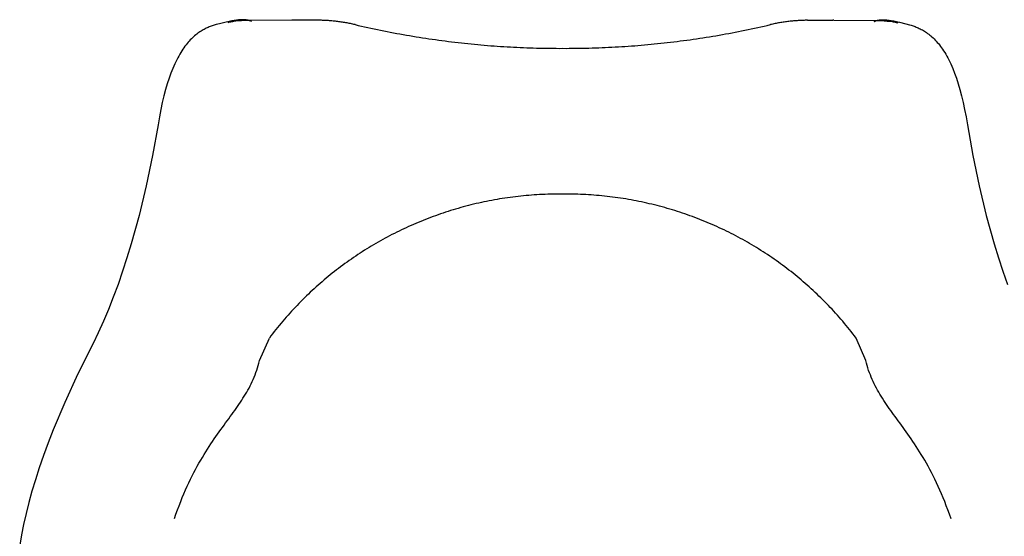
# Model space of a CAD drawing. Extents: x 20 to 2827, y 20 to 1701.
# Drawn here: x 23 to 625, y 479 to 795 of the extents above; entities that cross this region are included whole.
import ezdxf

# ---------------------------------------------------------------- set-up
doc = ezdxf.new("R2010")
doc.units = 0
doc.layers.get('0').update_dxf_attribs({"color": 3, "linetype": 'CONTINUOUS'})
doc.layers.add('CSLAYER4', color=3, linetype='CONTINUOUS')

# ---------------------------------------------------------------- blocks, each defined once
blk = doc.blocks.new('BLKF016')
at = {"layer": 'CSLAYER4', "color": 3, "linetype": 'CONTINUOUS'}
for p, q in [((152.683617, 794.543411), (151.049572, 794.217641)), ((154.193741, 794.807509), (152.683617, 794.543411)), ((155.587237, 795.011925), (154.193741, 794.807509)), ((156.820525, 794.490244), (155.209884, 794.334181)), ((156.871377, 795.158647), (155.587237, 795.011925)), ((158.608835, 794.620359), (156.820525, 794.490244)), ((157.474716, 795.210996), (156.871377, 795.158647)), ((158.053442, 795.249672), (157.474716, 795.210996)), ((158.608465, 795.274921), (158.053442, 795.249672)), ((159.140704, 795.287), (158.608465, 795.274921)), ((162.780194, 794.812195), (158.608835, 794.620359)), ((159.651058, 795.286153), (159.140704, 795.287)), ((160.140445, 795.272628), (159.651058, 795.286153)), ((160.609765, 795.24667), (160.140445, 795.272628)), ((161.059937, 795.208545), (160.609765, 795.24667)), ((161.491859, 795.158479), (161.059937, 795.208545)), ((161.906461, 795.096739), (161.491859, 795.158479)), ((162.107544, 795.061567), (161.906461, 795.096739)), ((162.304631, 795.02357), (162.107544, 795.061567)), ((162.497853, 794.982778), (162.304631, 795.02357)), ((162.687299, 794.939229), (162.497853, 794.982778)), ((162.873099, 794.892934), (162.687299, 794.939229)), ((189.346462, 795.011138), (162.780194, 794.812195)), ((163.055363, 794.843951), (162.873099, 794.892934)), ((163.234202, 794.792281), (163.055363, 794.843951)), ((163.409723, 794.737983), (163.234202, 794.792281)), ((163.582059, 794.681076), (163.409723, 794.737983)), ((163.751308, 794.62159), (163.582059, 794.681076)), ((163.91759, 794.559564), (163.751308, 794.62159)), ((164.081025, 794.495019), (163.91759, 794.559564)), ((164.241704, 794.427992), (164.081025, 794.495019)), ((164.399765, 794.358505), (164.241704, 794.427992)), ((189.966017, 795.011997), (189.346462, 795.011144)), ((205.407354, 794.938855), (189.966023, 795.011994)), ((206.122529, 794.932939), (205.407353, 794.93885)), ((206.837506, 794.921985), (206.122529, 794.932939)), ((207.552257, 794.90599), (206.837506, 794.921985)), ((208.266755, 794.884958), (207.552257, 794.90599)), ((208.980971, 794.858892), (208.266755, 794.884958)), ((209.69488, 794.827795), (208.980971, 794.858892)), ((210.408454, 794.791671), (209.69488, 794.827795)), ((211.121665, 794.750522), (210.408454, 794.791671)), ((211.834487, 794.704353), (211.121665, 794.750522)), ((212.546892, 794.653165), (211.834487, 794.704353)), ((213.258853, 794.596963), (212.546892, 794.653165)), ((213.970342, 794.535749), (213.258853, 794.596963)), ((214.681334, 794.469527), (213.970342, 794.535749)), ((215.391799, 794.3983), (214.681334, 794.469527)), ((216.101712, 794.322071), (215.391799, 794.3983)), ((494.650316, 794.38243), (493.940394, 794.306282)), ((495.36079, 794.453576), (494.650316, 794.38243)), ((496.071788, 794.519717), (495.36079, 794.453576)), ((496.783285, 794.58085), (496.071788, 794.519717)), ((497.495253, 794.636971), (496.783285, 794.58085)), ((498.207664, 794.688078), (497.495253, 794.636971)), ((498.920491, 794.734167), (498.207664, 794.688078)), ((499.633707, 794.775234), (498.920491, 794.734167)), ((500.347285, 794.811277), (499.633707, 794.775234)), ((501.061198, 794.842293), (500.347285, 794.811277)), ((501.775418, 794.868278), (501.061198, 794.842293)), ((502.489918, 794.889228), (501.775418, 794.868278)), ((503.20467, 794.905142), (502.489918, 794.889228)), ((503.919649, 794.916015), (503.20467, 794.905142)), ((504.634826, 794.921845), (503.919649, 794.916015)), ((504.634818, 794.921845), (520.07616, 794.993232)), ((520.695719, 794.992309), (520.076164, 794.993232)), ((520.69572, 794.992307), (547.261968, 794.790332)), ((545.642337, 794.336839), (545.800409, 794.406297)), ((545.800409, 794.406297), (545.961097, 794.473313)), ((545.961097, 794.473313), (546.124533, 794.537839)), ((546.124533, 794.537839), (546.290825, 794.599845)), ((546.290825, 794.599845), (546.460084, 794.659311)), ((546.460084, 794.659311), (546.632419, 794.716198)), ((546.632419, 794.716198), (546.807961, 794.770487)), ((546.807961, 794.770487), (546.986799, 794.822127)), ((546.986799, 794.822127), (547.169073, 794.87109)), ((547.169073, 794.87109), (547.354873, 794.917356)), ((547.261968, 794.790332), (551.433297, 794.598024)), ((547.354873, 794.917356), (547.544329, 794.960895)), ((547.544329, 794.960895), (547.737551, 795.001668)), ((547.737551, 795.001668), (547.934638, 795.039645)), ((547.934638, 795.039645), (548.135731, 795.074788)), ((548.135731, 795.074788), (548.550333, 795.136479)), ((548.550333, 795.136479), (548.982265, 795.186495)), ((548.982265, 795.186495), (549.432447, 795.224571)), ((549.432447, 795.224571), (549.901767, 795.25047)), ((549.901767, 795.25047), (550.391154, 795.263946)), ((550.391154, 795.263946), (550.901508, 795.264733)), ((550.901508, 795.264733), (551.433747, 795.252596)), ((551.433297, 794.598024), (553.221598, 794.467712)), ((551.433747, 795.252596), (551.98877, 795.227278)), ((551.98877, 795.227278), (552.567486, 795.188542)), ((552.567486, 795.188542), (553.170815, 795.136114)), ((553.170815, 795.136114), (554.454945, 794.989255)), ((553.221598, 794.467712), (554.832219, 794.311462)), ((554.454945, 794.989255), (555.848411, 794.784682)), ((555.848411, 794.784682), (557.358516, 794.520416)), ((557.358516, 794.520416), (558.99252, 794.194449)), ((134.574668, 788.66006), (133.928927, 788.26813)), ((135.217402, 789.029546), (134.574668, 788.66006)), ((135.85677, 789.377593), (135.217402, 789.029546)), ((136.492402, 789.705194), (135.85677, 789.377593)), ((137.123939, 790.013363), (136.492402, 789.705194)), ((137.75102, 790.303115), (137.123939, 790.013363)), ((138.373268, 790.575433), (137.75102, 790.303115)), ((138.990331, 790.831342), (138.373268, 790.575433)), ((139.60183, 791.071835), (138.990331, 790.831342)), ((140.80672, 791.510602), (139.60183, 791.071835)), ((141.985019, 791.899795), (140.80672, 791.510602)), ((143.133801, 792.247438), (141.985019, 791.899795)), ((145.33117, 792.850281), (143.133801, 792.247438)), ((149.284336, 793.828191), (145.33117, 792.850281)), ((151.049572, 794.217641), (149.284336, 793.828191)), ((150.749341, 793.549593), (150.235851, 793.403314)), ((151.289921, 793.686736), (150.749341, 793.549593)), ((151.859497, 793.81504), (151.289921, 793.686736)), ((152.459999, 793.93479), (151.859497, 793.81504)), ((153.093364, 794.04628), (152.459999, 793.93479)), ((153.761519, 794.149817), (153.093364, 794.04628)), ((155.209884, 794.334181), (153.761519, 794.149817)), ((164.55532, 794.286606), (164.399765, 794.358505)), ((164.708467, 794.212315), (164.55532, 794.286606)), ((216.811044, 794.240844), (216.101712, 794.322071)), ((217.519769, 794.154621), (216.811044, 794.240844)), ((218.227859, 794.063406), (217.519769, 794.154621)), ((218.935288, 793.967202), (218.227859, 794.063406)), ((219.642027, 793.866012), (218.935288, 793.967202)), ((220.348051, 793.75984), (219.642027, 793.866012)), ((221.05333, 793.648688), (220.348051, 793.75984)), ((221.757839, 793.53256), (221.05333, 793.648688)), ((222.461551, 793.41146), (221.757839, 793.53256)), ((223.164436, 793.285389), (222.461551, 793.41146)), ((223.86647, 793.154353), (223.164436, 793.285389)), ((224.567624, 793.018353), (223.86647, 793.154353)), ((225.267871, 792.877393), (224.567624, 793.018353)), ((225.967184, 792.731476), (225.267871, 792.877393)), ((226.665536, 792.580605), (225.967184, 792.731476)), ((227.362899, 792.424785), (226.665536, 792.580605)), ((228.059247, 792.264017), (227.362899, 792.424785)), ((228.059244, 792.26402), (230.009548, 791.810243)), ((230.009548, 791.810243), (231.961337, 791.363639)), ((231.961337, 791.363639), (233.91459, 790.924209)), ((233.91459, 790.924209), (235.869286, 790.491956)), ((235.869286, 790.491956), (237.825405, 790.066883)), ((237.825405, 790.066883), (239.782927, 789.648991)), ((239.782927, 789.648991), (241.741831, 789.238283)), ((241.741831, 789.238283), (243.702097, 788.834761)), ((243.702097, 788.834761), (245.663705, 788.438428)), ((245.663705, 788.438428), (247.626633, 788.049286)), ((462.41473, 788.03708), (464.377705, 788.425999)), ((464.377705, 788.425999), (466.339359, 788.822109)), ((466.339359, 788.822109), (468.299672, 789.225408)), ((468.299672, 789.225408), (470.258624, 789.635894)), ((470.258624, 789.635894), (472.216196, 790.053563)), ((472.216196, 790.053563), (474.172365, 790.478414)), ((474.172365, 790.478414), (476.127112, 790.910445)), ((476.127112, 790.910445), (478.080416, 791.349652)), ((478.080416, 791.349652), (480.032257, 791.796035)), ((480.032257, 791.796035), (481.982614, 792.24959)), ((482.678984, 792.410275), (481.982617, 792.249586)), ((483.376365, 792.566017), (482.678984, 792.410275)), ((484.074735, 792.716808), (483.376365, 792.566017)), ((484.774065, 792.862645), (484.074735, 792.716808)), ((485.474329, 793.003525), (484.774065, 792.862645)), ((486.175499, 793.139446), (485.474329, 793.003525)), ((486.877547, 793.270403), (486.175499, 793.139446)), ((487.580448, 793.396393), (486.877547, 793.270403)), ((488.284174, 793.517414), (487.580448, 793.396393)), ((488.988696, 793.633461), (488.284174, 793.517414)), ((489.693989, 793.744533), (488.988696, 793.633461)), ((490.400025, 793.850625), (489.693989, 793.744533)), ((491.106776, 793.951734), (490.400025, 793.850625)), ((491.814216, 794.047858), (491.106776, 793.951734)), ((492.522317, 794.138992), (491.814216, 794.047858)), ((493.231052, 794.225135), (492.522317, 794.138992)), ((493.940394, 794.306282), (493.231052, 794.225135)), ((545.333626, 794.190679), (545.486783, 794.26495)), ((545.486783, 794.26495), (545.642337, 794.336839)), ((554.832219, 794.311462), (556.280563, 794.12693)), ((556.280563, 794.12693), (556.948698, 794.023324)), ((556.948698, 794.023324), (557.582053, 793.911755)), ((557.582053, 793.911755), (558.182545, 793.791937)), ((558.182545, 793.791937), (558.752112, 793.663574)), ((558.752112, 793.663574), (559.292661, 793.526371)), ((558.99252, 794.194449), (560.757707, 793.804802)), ((559.292661, 793.526371), (559.806141, 793.380034)), ((560.757707, 793.804802), (564.710753, 792.826439)), ((564.710753, 792.826439), (566.908061, 792.22335)), ((566.908061, 792.22335), (568.056804, 791.87557)), ((568.056804, 791.87557), (569.235053, 791.486248)), ((569.235053, 791.486248), (570.439882, 791.047344)), ((570.439882, 791.047344), (571.051362, 790.806781)), ((571.051362, 790.806781), (571.668395, 790.550804)), ((571.668395, 790.550804), (572.290612, 790.278417)), ((572.290612, 790.278417), (572.917654, 789.988596)), ((572.917654, 789.988596), (573.549151, 789.680358)), ((573.549151, 789.680358), (574.184753, 789.352678)), ((574.184753, 789.352678), (574.824081, 789.004563)), ((574.824081, 789.004563), (575.466775, 788.634998)), ((575.466775, 788.634998), (576.112466, 788.242999)), ((127.386485, 782.892955), (126.731765, 782.187737)), ((128.042225, 783.564665), (127.386485, 782.892955)), ((128.698594, 784.203871), (128.042225, 783.564665)), ((129.355252, 784.811586), (128.698594, 784.203871)), ((130.011811, 785.388805), (129.355252, 784.811586)), ((130.66792, 785.936543), (130.011811, 785.388805)), ((131.32321, 786.455802), (130.66792, 785.936543)), ((131.977321, 786.947578), (131.32321, 786.455802)), ((132.629894, 787.412893), (131.977321, 786.947578)), ((133.280549, 787.852742), (132.629894, 787.412893)), ((133.928927, 788.26813), (133.280549, 787.852742)), ((247.626633, 788.049286), (249.590862, 787.667337)), ((249.590862, 787.667337), (251.556371, 787.292584)), ((251.556371, 787.292584), (253.52314, 786.925028)), ((253.52314, 786.925028), (255.491148, 786.564673)), ((255.491148, 786.564673), (257.460375, 786.21152)), ((257.460375, 786.21152), (259.4308, 785.865573)), ((259.4308, 785.865573), (261.402404, 785.526832)), ((261.402404, 785.526832), (263.375165, 785.195301)), ((263.375165, 785.195301), (265.349062, 784.870982)), ((265.349062, 784.870982), (267.324077, 784.553877)), ((267.324077, 784.553877), (269.300188, 784.243989)), ((269.300188, 784.243989), (271.277374, 783.941319)), ((271.277374, 783.941319), (273.255616, 783.645871)), ((273.255616, 783.645871), (275.234893, 783.357647)), ((275.234893, 783.357647), (277.215185, 783.076648)), ((277.215185, 783.076648), (279.19647, 782.802877)), ((279.19647, 782.802877), (281.178729, 782.536337)), ((281.178729, 782.536337), (283.161942, 782.27703)), ((426.878744, 782.268864), (428.861987, 782.527945)), ((428.861987, 782.527945), (430.844277, 782.79426)), ((430.844277, 782.79426), (432.825595, 783.067805)), ((432.825595, 783.067805), (434.805919, 783.348579)), ((434.805919, 783.348579), (436.78523, 783.636579)), ((436.78523, 783.636579), (438.763507, 783.931802)), ((438.763507, 783.931802), (440.740729, 784.234247)), ((440.740729, 784.234247), (442.716876, 784.54391)), ((442.716876, 784.54391), (444.691928, 784.860791)), ((444.691928, 784.860791), (446.665864, 785.184885)), ((446.665864, 785.184885), (448.638664, 785.516192)), ((448.638664, 785.516192), (450.610307, 785.854708)), ((450.610307, 785.854708), (452.580773, 786.200432)), ((452.580773, 786.200432), (454.550041, 786.553361)), ((454.550041, 786.553361), (456.518091, 786.913493)), ((456.518091, 786.913493), (458.484903, 787.280825)), ((458.484903, 787.280825), (460.450457, 787.655354)), ((460.450457, 787.655354), (462.41473, 788.03708)), ((576.112466, 788.242999), (576.760794, 787.827533)), ((576.760794, 787.827533), (577.411399, 787.387614)), ((577.411399, 787.387614), (578.063912, 786.92223)), ((578.063912, 786.92223), (578.717964, 786.430366)), ((578.717964, 786.430366), (579.373194, 785.911038)), ((579.373194, 785.911038), (580.029243, 785.363231)), ((580.029243, 785.363231), (580.685742, 784.785933)), ((580.685742, 784.785933), (581.34232, 784.178149)), ((581.34232, 784.178149), (581.998619, 783.538864)), ((581.998619, 783.538864), (582.654268, 782.867076)), ((582.654268, 782.867076), (583.308919, 782.161789)), ((122.844914, 777.196508), (122.207424, 776.228599)), ((123.48595, 778.123881), (122.844914, 777.196508)), ((124.130193, 779.011701), (123.48595, 778.123881)), ((124.777252, 779.861002), (124.130193, 779.011701)), ((125.426779, 780.67277), (124.777252, 779.861002)), ((126.078403, 781.448016), (125.426779, 780.67277)), ((126.731765, 782.187737), (126.078403, 781.448016)), ((283.161942, 782.27703), (285.146087, 782.024958)), ((285.146087, 782.024958), (287.131144, 781.780124)), ((287.131144, 781.780124), (289.117094, 781.542529)), ((289.117094, 781.542529), (291.103915, 781.312177)), ((291.103915, 781.312177), (293.091587, 781.089069)), ((293.091587, 781.089069), (295.080089, 780.873208)), ((295.080089, 780.873208), (297.069402, 780.664597)), ((297.069402, 780.664597), (299.059505, 780.463236)), ((299.059505, 780.463236), (301.050377, 780.26913)), ((301.050377, 780.26913), (303.041998, 780.08228)), ((303.041998, 780.08228), (305.034347, 779.902688)), ((305.034347, 779.902688), (307.027405, 779.730357)), ((307.027405, 779.730357), (309.02115, 779.56529)), ((309.02115, 779.56529), (311.015562, 779.407488)), ((311.015562, 779.407488), (313.010621, 779.256953)), ((313.010621, 779.256953), (315.006306, 779.113689)), ((315.006306, 779.113689), (317.002597, 778.977698)), ((317.002597, 778.977698), (318.999474, 778.848981)), ((318.999474, 778.848981), (320.996916, 778.727541)), ((320.996916, 778.727541), (322.994902, 778.613381)), ((322.994902, 778.613381), (324.993413, 778.506503)), ((324.993413, 778.506503), (326.992427, 778.406909)), ((326.992427, 778.406909), (328.991924, 778.314601)), ((328.991924, 778.314601), (330.991885, 778.229582)), ((330.991885, 778.229582), (332.992288, 778.151854)), ((332.992288, 778.151854), (334.993113, 778.08142)), ((334.993113, 778.08142), (336.994339, 778.018282)), ((336.994339, 778.018282), (338.995947, 777.962442)), ((338.995947, 777.962442), (340.997915, 777.913902)), ((340.997915, 777.913902), (343.000224, 777.872665)), ((343.000224, 777.872665), (345.002852, 777.838733)), ((345.002852, 777.838733), (347.00578, 777.812109)), ((347.00578, 777.812109), (349.008987, 777.792794)), ((349.008987, 777.792794), (351.012452, 777.780792)), ((351.012452, 777.780792), (353.016156, 777.776104)), ((353.016156, 777.776104), (355.020077, 777.778732)), ((355.020077, 777.778735), (357.023998, 777.775878)), ((357.023998, 777.775878), (359.027702, 777.780338)), ((359.027702, 777.780338), (361.031169, 777.792113)), ((361.031169, 777.792113), (363.034379, 777.8112)), ((363.034379, 777.8112), (365.03731, 777.837597)), ((365.03731, 777.837597), (367.039943, 777.871301)), ((367.039943, 777.871301), (369.042256, 777.91231)), ((369.042256, 777.91231), (371.04423, 777.960622)), ((371.04423, 777.960622), (373.045845, 778.016235)), ((373.045845, 778.016235), (375.047079, 778.079146)), ((375.047079, 778.079146), (377.047912, 778.149353)), ((377.047912, 778.149353), (379.048324, 778.226853)), ((379.048324, 778.226853), (381.048294, 778.311644)), ((381.048294, 778.311644), (383.047803, 778.403725)), ((383.047803, 778.403725), (385.046829, 778.503092)), ((385.046829, 778.503092), (387.045352, 778.609743)), ((387.045352, 778.609743), (389.043352, 778.723676)), ((389.043352, 778.723676), (391.040808, 778.844888)), ((391.040808, 778.844888), (393.0377, 778.973378)), ((393.0377, 778.973378), (395.034007, 779.109143)), ((395.034007, 779.109143), (397.029709, 779.25218)), ((397.029709, 779.25218), (399.024786, 779.402487)), ((399.024786, 779.402487), (401.019217, 779.560063)), ((401.019217, 779.560063), (403.012981, 779.724904)), ((403.012981, 779.724904), (405.006059, 779.897008)), ((405.006059, 779.897008), (406.99843, 780.076373)), ((406.99843, 780.076373), (408.990072, 780.262997)), ((408.990072, 780.262997), (410.980967, 780.456877)), ((410.980967, 780.456877), (412.971094, 780.658011)), ((412.971094, 780.658011), (414.960431, 780.866397)), ((414.960431, 780.866397), (416.948959, 781.082031)), ((416.948959, 781.082031), (418.936657, 781.304913)), ((418.936657, 781.304913), (420.923505, 781.53504)), ((420.923505, 781.53504), (422.909483, 781.772409)), ((422.909483, 781.772409), (424.894569, 782.017017)), ((424.894569, 782.017017), (426.878744, 782.268864)), ((583.308919, 782.161789), (583.962191, 781.421989)), ((583.962191, 781.421989), (584.613726, 780.646664)), ((584.613726, 780.646664), (585.263152, 779.834828)), ((585.263152, 779.834828), (585.910122, 778.985457)), ((585.910122, 778.985457), (586.554254, 778.097558)), ((586.554254, 778.097558), (587.19519, 777.170117)), ((587.19519, 777.170117), (587.83256, 776.202139)), ((119.086089, 770.745723), (118.477596, 769.51344)), ((119.700326, 771.931426), (119.086089, 770.745723)), ((120.319946, 773.071562), (119.700326, 771.931426)), ((120.94457, 774.167135), (120.319946, 773.071562)), ((121.57386, 775.219149), (120.94457, 774.167135)), ((122.207424, 776.228599), (121.57386, 775.219149)), ((587.83256, 776.202139), (588.466005, 775.19261)), ((588.466005, 775.19261), (589.095165, 774.140527)), ((589.095165, 774.140527), (589.719669, 773.044885)), ((589.719669, 773.044885), (590.33915, 771.90468)), ((590.33915, 771.90468), (590.953256, 770.718899)), ((590.953256, 770.718899), (591.561599, 769.486556)), ((116.690215, 765.527103), (115.534021, 762.618237)), ((117.27929, 766.905134), (116.690215, 765.527103)), ((117.875207, 768.233581), (117.27929, 766.905134)), ((118.477596, 769.51344), (117.875207, 768.233581)), ((591.561599, 769.486556), (592.163839, 768.206619)), ((592.163839, 768.206619), (592.759606, 766.878113)), ((592.759606, 766.878113), (593.348521, 765.500003)), ((593.348521, 765.500003), (594.504366, 762.591009)), ((114.409551, 759.498941), (113.319711, 756.161182)), ((115.534021, 762.618237), (114.409551, 759.498941)), ((594.504366, 762.591009), (595.628476, 759.471595)), ((595.628476, 759.471595), (596.717926, 756.133708)), ((112.26743, 752.596917), (111.255612, 748.798085)), ((113.319711, 756.161182), (112.26743, 752.596917)), ((596.717926, 756.133708), (597.769788, 752.569315)), ((597.769788, 752.569315), (598.781166, 748.770375)), ((111.255612, 748.798085), (110.287176, 744.756673)), ((598.781166, 748.770375), (599.749123, 744.728854)), ((109.365028, 740.464618), (108.492103, 735.913879)), ((110.287176, 744.756673), (109.365028, 740.464618)), ((599.749123, 744.728854), (600.670762, 740.436691)), ((600.670762, 740.436691), (601.543157, 735.885854)), ((108.492103, 735.913879), (107.67131, 731.096433)), ((601.543157, 735.885854), (602.36339, 731.068309)), ((107.67131, 731.096433), (104.344937, 712.225664)), ((602.36339, 731.068309), (605.687556, 712.197166)), ((104.344937, 712.225664), (100.477864, 693.696445)), ((605.687556, 712.197166), (609.552462, 693.667514)), ((100.477864, 693.696445), (96.106151, 675.6446)), ((609.552462, 693.667514), (613.922057, 675.615167)), ((319.693293, 686.197948), (318.078879, 685.949701)), ((321.310445, 686.434516), (319.693293, 686.197948)), ((322.930274, 686.659376), (321.310445, 686.434516)), ((324.55272, 686.872497), (322.930274, 686.659376)), ((326.177725, 687.073851), (324.55272, 686.872497)), ((327.805227, 687.263409), (326.177725, 687.073851)), ((329.435167, 687.441141), (327.805227, 687.263409)), ((331.067484, 687.607019), (329.435167, 687.441141)), ((332.70212, 687.761012), (331.067484, 687.607019)), ((334.339014, 687.903091), (332.70212, 687.761012)), ((335.978106, 688.033228), (334.339014, 687.903091)), ((337.619336, 688.151392), (335.978106, 688.033228)), ((339.262644, 688.257556), (337.619336, 688.151392)), ((340.907971, 688.351689), (339.262644, 688.257556)), ((342.555256, 688.433762), (340.907971, 688.351689)), ((344.204439, 688.503745), (342.555256, 688.433762)), ((345.855461, 688.561611), (344.204439, 688.503745)), ((347.508261, 688.607328), (345.855461, 688.561611)), ((349.16278, 688.640869), (347.508261, 688.607328)), ((350.818957, 688.662204), (349.16278, 688.640869)), ((352.476734, 688.671303), (350.818957, 688.662204)), ((354.136049, 688.668137), (352.476734, 688.671303)), ((355.796843, 688.652678), (354.136049, 688.668137)), ((355.893683, 688.668042), (354.232887, 688.652771)), ((357.552998, 688.671019), (355.893683, 688.668042)), ((359.210773, 688.661731), (357.552998, 688.671019)), ((360.866948, 688.640208), (359.210773, 688.661731)), ((362.521463, 688.606479), (360.866948, 688.640208)), ((364.174258, 688.560574), (362.521463, 688.606479)), ((365.825273, 688.502521), (364.174258, 688.560574)), ((367.474448, 688.432349), (365.825273, 688.502521)), ((369.121723, 688.350089), (367.474448, 688.432349)), ((370.767039, 688.255769), (369.121723, 688.350089)), ((372.410335, 688.149419), (370.767039, 688.255769)), ((374.051551, 688.031068), (372.410335, 688.149419)), ((375.690627, 687.900745), (374.051551, 688.031068)), ((377.327504, 687.758479), (375.690627, 687.900745)), ((378.962122, 687.6043), (377.327504, 687.758479)), ((380.59442, 687.438238), (378.962122, 687.6043)), ((382.22434, 687.26032), (380.59442, 687.438238)), ((383.851819, 687.070577), (382.22434, 687.26032)), ((385.4768, 686.869038), (383.851819, 687.070577)), ((387.099222, 686.655732), (385.4768, 686.869038)), ((388.719024, 686.430689), (387.099222, 686.655732)), ((390.336148, 686.193937), (388.719024, 686.430689)), ((391.950533, 685.945506), (390.336148, 686.193937)), ((292.669465, 680.413239), (291.110758, 679.970921)), ((294.231927, 680.844375), (292.669465, 680.413239)), ((295.798086, 681.2643), (294.231927, 680.844375)), ((297.367882, 681.672984), (295.798086, 681.2643)), ((298.941254, 682.070399), (297.367882, 681.672984)), ((300.518143, 682.456516), (298.941254, 682.070399)), ((302.098489, 682.831304), (300.518143, 682.456516)), ((303.682231, 683.194735), (302.098489, 682.831304)), ((305.26931, 683.546779), (303.682231, 683.194735)), ((306.859667, 683.887407), (305.26931, 683.546779)), ((308.45324, 684.21659), (306.859667, 683.887407)), ((310.04997, 684.534299), (308.45324, 684.21659)), ((311.649797, 684.840504), (310.04997, 684.534299)), ((313.252662, 685.135176), (311.649797, 684.840504)), ((314.858504, 685.418285), (313.252662, 685.135176)), ((316.467263, 685.689804), (314.858504, 685.418285)), ((318.078879, 685.949701), (316.467263, 685.689804)), ((393.562119, 685.685426), (391.950533, 685.945506)), ((395.170846, 685.413724), (393.562119, 685.685426)), ((396.776655, 685.130432), (395.170846, 685.413724)), ((398.379485, 684.835578), (396.776655, 685.130432)), ((399.979276, 684.529191), (398.379485, 684.835578)), ((401.575969, 684.211301), (399.979276, 684.529191)), ((403.169504, 683.881937), (401.575969, 684.211301)), ((404.75982, 683.541128), (403.169504, 683.881937)), ((406.346858, 683.188903), (404.75982, 683.541128)), ((407.930558, 682.825292), (406.346858, 683.188903)), ((409.51086, 682.450324), (407.930558, 682.825292)), ((411.087703, 682.064029), (409.51086, 682.450324)), ((412.661029, 681.666435), (411.087703, 682.064029)), ((414.230777, 681.257572), (412.661029, 681.666435)), ((415.796887, 680.837469), (414.230777, 681.257572)), ((417.359299, 680.406155), (415.796887, 680.837469)), ((418.917953, 679.96366), (417.359299, 680.406155)), ((96.106151, 675.6446), (91.265837, 658.205924)), ((274.230054, 674.375802), (272.7211, 673.801586)), ((275.743484, 674.939187), (274.230054, 674.375802)), ((277.26133, 675.491712), (275.743484, 674.939187)), ((278.783531, 676.033349), (277.26133, 675.491712)), ((280.310029, 676.564067), (278.783531, 676.033349)), ((281.840762, 677.083837), (280.310029, 676.564067)), ((283.375671, 677.59263), (281.840762, 677.083837)), ((284.914696, 678.090418), (283.375671, 677.59263)), ((286.457777, 678.57717), (284.914696, 678.090418)), ((288.004855, 679.052857), (286.457777, 678.57717)), ((289.555868, 679.517451), (288.004855, 679.052857)), ((291.110758, 679.970921), (289.555868, 679.517451)), ((420.47279, 679.510013), (418.917953, 679.96366)), ((422.023749, 679.045243), (420.47279, 679.510013)), ((423.570771, 678.56938), (422.023749, 679.045243)), ((425.113795, 678.082453), (423.570771, 678.56938)), ((426.652762, 677.58449), (425.113795, 678.082453)), ((428.187612, 677.075522), (426.652762, 677.58449)), ((429.718284, 676.555578), (428.187612, 677.075522)), ((431.244719, 676.024686), (429.718284, 676.555578)), ((432.766857, 675.482877), (431.244719, 676.024686)), ((434.284638, 674.930179), (432.766857, 675.482877)), ((435.798002, 674.366622), (434.284638, 674.930179)), ((437.306889, 673.792235), (435.798002, 674.366622)), ((613.922057, 675.615167), (618.760333, 658.17594)), ((259.351803, 668.151103), (257.890901, 667.470192)), ((260.817779, 668.821476), (259.351803, 668.151103)), ((262.288771, 669.481281), (260.817779, 668.821476)), ((263.764718, 670.130491), (262.288771, 669.481281)), ((265.24556, 670.769075), (263.764718, 670.130491)), ((266.731237, 671.397004), (265.24556, 670.769075)), ((268.22169, 672.014249), (266.731237, 671.397004)), ((269.716858, 672.620781), (268.22169, 672.014249)), ((271.216681, 673.216569), (269.716858, 672.620781)), ((272.7211, 673.801586), (271.216681, 673.216569)), ((438.81124, 673.207047), (437.306889, 673.792235)), ((440.310993, 672.611088), (438.81124, 673.207047)), ((441.80609, 672.004386), (440.310993, 672.611088)), ((443.29647, 671.386972), (441.80609, 672.004386)), ((444.782074, 670.758874), (443.29647, 671.386972)), ((446.262841, 670.120122), (444.782074, 670.758874)), ((447.738712, 669.470744), (446.262841, 670.120122)), ((449.209626, 668.810771), (447.738712, 669.470744)), ((450.675525, 668.140232), (449.209626, 668.810771)), ((452.136346, 667.459155), (450.675525, 668.140232)), ((247.811724, 662.411217), (246.393579, 661.647057)), ((249.235422, 663.165072), (247.811724, 662.411217)), ((250.664615, 663.908595), (249.235422, 663.165072)), ((252.099243, 664.641756), (250.664615, 663.908595)), ((253.539245, 665.364525), (252.099243, 664.641756)), ((254.984562, 666.076874), (253.539245, 665.364525)), ((256.435134, 666.778772), (254.984562, 666.076874)), ((257.890901, 667.470192), (256.435134, 666.778772)), ((453.592032, 666.76757), (452.136346, 667.459155)), ((455.042522, 666.065507), (453.592032, 666.76757)), ((456.487756, 665.352994), (455.042522, 666.065507)), ((457.927673, 664.630061), (456.487756, 665.352994)), ((459.362215, 663.896737), (457.927673, 664.630061)), ((460.791321, 663.153051), (459.362215, 663.896737)), ((462.214932, 662.399034), (460.791321, 663.153051)), ((463.632986, 661.634713), (462.214932, 662.399034)), ((91.265837, 658.205924), (88.681226, 649.758969)), ((236.62713, 656.011898), (235.255579, 655.166363)), ((238.004715, 656.847363), (236.62713, 656.011898)), ((239.388273, 657.67273), (238.004715, 656.847363)), ((240.777746, 658.487968), (239.388273, 657.67273)), ((242.173073, 659.29305), (240.777746, 658.487968)), ((243.574194, 660.087944), (242.173073, 659.29305)), ((244.98105, 660.872623), (243.574194, 660.087944)), ((246.393579, 661.647057), (244.98105, 660.872623)), ((465.045425, 660.860119), (463.632986, 661.634713)), ((466.452189, 660.07528), (465.045425, 660.860119)), ((467.853217, 659.280226), (466.452189, 660.07528)), ((469.248449, 658.474986), (467.853217, 659.280226)), ((470.637827, 657.659589), (469.248449, 658.474986)), ((472.021289, 656.834066), (470.637827, 657.659589)), ((473.398776, 655.998444), (472.021289, 656.834066)), ((474.770227, 655.152753), (473.398776, 655.998444)), ((618.760333, 658.17594), (621.343955, 649.728689)), ((228.490433, 650.788671), (227.156344, 649.883334)), ((229.830915, 651.684114), (228.490433, 650.788671)), ((231.17773, 652.569634), (229.830915, 651.684114)), ((232.53082, 653.445202), (231.17773, 652.569634)), ((233.890123, 654.310788), (232.53082, 653.445202)), ((235.255579, 655.166363), (233.890123, 654.310788)), ((476.135584, 654.297023), (474.770227, 655.152753)), ((477.494786, 653.431282), (476.135584, 654.297023)), ((478.847772, 652.555561), (477.494786, 653.431282)), ((480.194484, 651.669887), (478.847772, 652.555561)), ((481.534861, 650.774292), (480.194484, 651.669887)), ((482.868844, 649.868803), (481.534861, 650.774292)), ((88.681226, 649.758969), (85.992982, 641.516232)), ((219.289435, 644.24518), (218.00178, 643.271405)), ((220.583904, 645.209265), (219.289435, 644.24518)), ((221.885125, 646.163632), (220.583904, 645.209265)), ((223.19304, 647.108252), (221.885125, 646.163632)), ((224.507588, 648.043095), (223.19304, 647.108252)), ((225.828709, 648.968132), (224.507588, 648.043095)), ((227.156344, 649.883334), (225.828709, 648.968132)), ((484.196372, 648.953451), (482.868844, 649.868803)), ((485.517385, 648.028264), (484.196372, 648.953451)), ((486.831823, 647.093271), (485.517385, 648.028264)), ((488.139628, 646.148503), (486.831823, 647.093271)), ((489.440737, 645.193988), (488.139628, 646.148503)), ((490.735093, 644.229755), (489.440737, 645.193988)), ((492.022634, 643.255834), (490.735093, 644.229755)), ((621.343955, 649.728689), (624.03123, 641.485647)), ((85.992982, 641.516232), (83.20562, 633.494695)), ((211.667798, 638.258223), (210.42228, 637.226929)), ((212.920489, 639.280003), (211.667798, 638.258223)), ((214.180292, 640.292241), (212.920489, 639.280003)), ((215.447148, 641.294906), (214.180292, 640.292241)), ((216.720998, 642.287971), (215.447148, 641.294906)), ((218.00178, 643.271405), (216.720998, 642.287971)), ((493.303301, 642.272254), (492.022634, 643.255834)), ((494.577034, 641.279045), (493.303301, 642.272254)), ((495.843773, 640.276235), (494.577034, 641.279045)), ((497.103458, 639.263855), (495.843773, 640.276235)), ((498.356029, 638.241932), (497.103458, 639.263855)), ((499.601426, 637.210497), (498.356029, 638.241932)), ((624.03123, 641.485647), (626.817653, 633.463795)), ((83.20562, 633.494695), (80.323645, 625.711338)), ((204.304379, 631.928786), (203.103156, 630.841027)), ((205.513134, 633.007207), (204.304379, 631.928786)), ((206.729362, 634.076261), (205.513134, 633.007207)), ((207.953002, 635.135919), (206.729362, 634.076261)), ((209.183995, 636.186152), (207.953002, 635.135919)), ((210.42228, 637.226929), (209.183995, 636.186152)), ((500.83959, 636.169578), (499.601426, 637.210497)), ((502.07046, 635.119206), (500.83959, 636.169578)), ((503.293976, 634.059409), (502.07046, 635.119206)), ((504.510078, 632.990217), (503.293976, 634.059409)), ((505.718707, 631.911658), (504.510078, 632.990217)), ((506.919803, 630.823762), (505.718707, 631.911658)), ((198.374786, 626.397199), (197.212123, 625.263191)), ((199.54528, 627.522016), (198.374786, 626.397199)), ((200.723546, 628.637613), (199.54528, 627.522016)), ((201.909525, 629.743959), (200.723546, 628.637613)), ((203.103156, 630.841027), (201.909525, 629.743959)), ((508.113305, 629.726559), (506.919803, 630.823762)), ((509.299154, 628.620078), (508.113305, 629.726559)), ((510.47729, 627.504348), (509.299154, 628.620078)), ((511.647653, 626.379397), (510.47729, 627.504348)), ((512.810182, 625.245257), (511.647653, 626.379397)), ((80.323645, 625.711338), (77.351561, 618.183122)), ((192.640993, 620.635828), (191.518389, 619.456302)), ((193.771728, 621.80631), (192.640993, 620.635828)), ((194.910534, 622.967717), (193.771728, 621.80631)), ((196.057353, 624.12002), (194.910534, 622.967717)), ((197.212123, 625.263191), (196.057353, 624.12002)), ((513.964819, 624.101955), (512.810182, 625.245257)), ((515.111502, 622.949521), (513.964819, 624.101955)), ((516.250173, 621.787985), (515.111502, 622.949521)), ((517.380771, 620.617375), (516.250173, 621.787985)), ((518.503236, 619.437721), (517.380771, 620.617375)), ((77.351561, 618.183122), (74.293874, 610.927046)), ((187.110492, 614.648332), (186.029446, 613.42402)), ((188.199969, 615.863746), (187.110492, 614.648332)), ((189.297818, 617.070232), (188.199969, 615.863746)), ((190.403978, 618.26776), (189.297818, 617.070232)), ((191.518389, 619.456302), (190.403978, 618.26776)), ((519.617509, 618.249052), (518.503236, 619.437721)), ((520.723529, 617.051398), (519.617509, 618.249052)), ((521.821236, 615.844788), (520.723529, 617.051398)), ((522.910571, 614.62925), (521.821236, 615.844788)), ((523.991473, 613.404815), (522.910571, 614.62925)), ((74.293874, 610.927046), (71.155089, 603.960063)), ((181.790775, 608.438369), (180.752786, 607.170003)), ((182.837496, 609.697984), (181.790775, 608.438369)), ((183.892889, 610.948816), (182.837496, 609.697984)), ((184.956892, 612.190838), (183.892889, 610.948816)), ((186.029446, 613.42402), (184.956892, 612.190838)), ((525.063883, 612.171511), (523.991473, 613.404815)), ((526.127741, 610.929369), (525.063883, 612.171511)), ((527.182987, 609.678416), (526.127741, 610.929369)), ((528.22956, 608.418683), (527.182987, 609.678416)), ((529.267402, 607.150198), (528.22956, 608.418683)), ((71.155089, 603.960063), (67.93972, 597.299173)), ((176.689335, 602.009598), (175.695899, 600.697909)), ((177.691801, 603.312682), (176.689335, 602.009598)), ((178.703239, 604.60713), (177.691801, 603.312682)), ((179.723587, 605.892913), (178.703239, 604.60713)), ((180.752786, 607.170003), (179.723587, 605.892913)), ((530.296451, 605.872991), (529.267402, 607.150198)), ((531.316649, 604.587092), (530.296451, 605.872991)), ((532.327934, 603.292529), (531.316649, 604.587092)), ((533.330248, 601.989332), (532.327934, 603.292529)), ((534.323531, 600.67753), (533.330248, 601.989332)), ((67.93972, 597.299173), (58.689926, 578.739625)), ((169.717889, 586.983208), (175.695908, 600.697904)), ((540.29995, 586.962152), (534.32353, 600.677518)), ((168.481026, 582.420745), (168.923077, 583.909498)), ((168.923077, 583.909498), (169.335601, 585.429712)), ((169.335601, 585.429712), (169.717889, 586.983208)), ((540.682049, 585.408607), (540.29995, 586.962152)), ((541.094393, 583.888344), (540.682049, 585.408607)), ((541.536264, 582.399542), (541.094393, 583.888344)), ((58.689926, 578.739625), (50.608663, 561.196103)), ((166.43187, 576.743927), (166.984876, 578.125048)), ((166.984876, 578.125048), (167.511221, 579.530346)), ((167.511221, 579.530346), (168.010168, 580.961641)), ((168.010168, 580.961641), (168.481026, 582.420745)), ((542.006953, 580.940379), (541.536264, 582.399542)), ((542.505739, 579.509034), (542.006953, 580.940379)), ((543.031915, 578.103678), (542.505739, 579.509034)), ((543.584761, 576.722487), (543.031915, 578.103678)), ((163.967394, 571.424674), (164.619957, 572.727351)), ((164.619957, 572.727351), (165.248696, 574.046899)), ((165.248696, 574.046899), (165.852904, 575.385151)), ((165.852904, 575.385151), (166.43187, 576.743927)), ((544.163567, 575.363642), (543.584761, 576.722487)), ((544.767625, 574.025322), (544.163567, 575.363642)), ((545.396205, 572.705704), (544.767625, 574.025322)), ((546.048618, 571.402959), (545.396205, 572.705704)), ((160.372314, 565.100697), (161.133254, 566.346318)), ((161.133254, 566.346318), (161.873948, 567.599707)), ((161.873948, 567.599707), (162.593675, 568.862683)), ((162.593675, 568.862683), (163.291737, 570.137059)), ((163.291737, 570.137059), (163.967394, 571.424674)), ((546.724125, 570.115265), (546.048618, 571.402959)), ((547.422027, 568.840811), (546.724125, 570.115265)), ((548.141615, 567.577755), (547.422027, 568.840811)), ((548.882158, 566.324278), (548.141615, 567.577755)), ((549.642959, 565.078578), (548.882158, 566.324278)), ((50.608663, 561.196103), (43.632541, 544.613314)), ((156.288815, 558.925222), (157.140304, 560.159376)), ((157.140304, 560.159376), (157.975121, 561.392181)), ((157.975121, 561.392181), (158.792528, 562.625449)), ((158.792528, 562.625449), (159.591835, 563.86102)), ((159.591835, 563.86102), (160.372314, 565.100697)), ((550.423288, 563.838803), (549.642959, 565.078578)), ((551.222445, 562.603143), (550.423288, 563.838803)), ((552.039722, 561.369777), (551.222445, 562.603143)), ((552.87438, 560.136883), (552.039722, 561.369777)), ((553.725738, 558.902631), (552.87438, 560.136883)), ((151.806058, 552.670358), (152.730264, 553.93862)), ((152.730264, 553.93862), (153.641365, 555.196419)), ((153.641365, 555.196419), (154.538632, 556.445565)), ((154.538632, 556.445565), (155.421345, 557.687899)), ((155.421345, 557.687899), (156.288815, 558.925222)), ((554.593049, 557.665209), (553.725738, 558.902631)), ((555.475632, 556.422776), (554.593049, 557.665209)), ((556.372749, 555.173522), (555.475632, 556.422776)), ((557.28369, 553.915625), (556.372749, 555.173522)), ((558.207757, 552.647264), (557.28369, 553.915625)), ((147.992315, 547.456168), (148.96186, 548.784536)), ((148.96186, 548.784536), (149.921136, 550.095137)), ((149.921136, 550.095137), (150.869445, 551.38981)), ((150.869445, 551.38981), (151.806058, 552.670358)), ((559.144219, 551.366599), (558.207757, 552.647264)), ((560.092368, 550.071827), (559.144219, 551.366599)), ((561.051495, 548.761108), (560.092368, 550.071827)), ((562.02089, 547.432631), (561.051495, 548.761108)), ((43.632541, 544.613314), (40.539105, 536.664896)), ((143.015615, 540.484115), (144.025774, 541.92863)), ((144.025774, 541.92863), (145.029241, 543.346272)), ((145.029241, 543.346272), (146.025296, 544.738862)), ((146.025296, 544.738862), (147.01322, 546.10822)), ((147.01322, 546.10822), (147.992315, 547.456168)), ((562.999825, 546.084575), (562.02089, 547.432631)), ((563.987589, 544.715099), (562.999825, 546.084575)), ((564.983485, 543.322401), (563.987589, 544.715099)), ((565.986782, 541.904651), (564.983485, 543.322401)), ((566.996771, 540.460017), (565.986782, 541.904651)), ((40.539105, 536.664896), (37.698183, 528.935926)), ((138.922288, 534.400828), (139.952095, 535.971077)), ((139.952095, 535.971077), (140.978066, 537.50716)), ((140.978066, 537.50716), (141.999482, 539.010895)), ((141.999482, 539.010895), (143.015615, 540.484115)), ((568.012734, 538.986689), (566.996771, 540.460017)), ((569.03397, 537.482826), (568.012734, 538.986689)), ((570.059762, 535.946626), (569.03397, 537.482826)), ((571.089389, 534.376257), (570.059762, 535.946626)), ((135.816935, 529.466821), (136.853993, 531.15052)), ((136.853993, 531.15052), (137.889344, 532.794579)), ((137.889344, 532.794579), (138.922288, 534.400828)), ((572.122143, 532.769901), (571.089389, 534.376257)), ((573.157304, 531.125724), (572.122143, 532.769901)), ((574.194163, 529.441906), (573.157304, 531.125724)), ((37.698183, 528.935926), (35.101865, 521.419473)), ((131.665942, 522.299182), (132.702682, 524.159666)), ((132.702682, 524.159666), (133.74056, 525.973215)), ((133.74056, 525.973215), (134.778887, 527.741659)), ((134.778887, 527.741659), (135.816935, 529.466821)), ((575.232011, 527.716627), (574.194163, 529.441906)), ((576.270128, 525.948064), (575.232011, 527.716627)), ((577.307796, 524.134397), (576.270128, 525.948064)), ((578.344316, 522.273795), (577.307796, 524.134397)), ((35.101865, 521.419473), (32.74223, 514.108627)), ((128.569769, 516.417919), (129.598777, 518.430135)), ((129.598777, 518.430135), (130.631071, 520.389942)), ((130.631071, 520.389942), (131.665942, 522.299182)), ((579.378967, 520.364437), (578.344316, 522.273795)), ((580.411032, 518.404511), (579.378967, 520.364437)), ((581.4398, 516.392177), (580.411032, 518.404511)), ((32.74223, 514.108627), (30.611336, 506.996478)), ((125.509645, 510.04865), (126.524489, 512.228997)), ((126.524489, 512.228997), (127.544777, 514.351483)), ((127.544777, 514.351483), (128.569769, 516.417919)), ((582.464553, 514.325624), (581.4398, 516.392177)), ((583.484591, 512.20302), (582.464553, 514.325624)), ((584.499185, 510.022554), (583.484591, 512.20302)), ((30.611336, 506.996478), (28.701283, 500.076105)), ((123.499086, 505.507036), (124.500934, 507.8086)), ((124.500934, 507.8086), (125.509645, 510.04865)), ((585.507626, 507.782396), (584.499185, 510.022554)), ((586.509205, 505.480723), (585.507626, 507.782396)), ((28.701283, 500.076105), (27.00415, 493.340599)), ((120.541825, 498.215031), (121.518812, 500.712073)), ((121.518812, 500.712073), (122.504808, 503.142137)), ((122.504808, 503.142137), (123.499086, 505.507036)), ((587.503202, 503.115707), (586.509205, 505.480723)), ((588.488919, 500.685534), (587.503202, 503.115707)), ((589.465616, 498.188374), (588.488919, 500.685534)), ((118.617678, 493.012683), (119.574538, 495.649171)), ((119.574538, 495.649171), (120.541825, 498.215031)), ((590.432604, 495.622406), (589.465616, 498.188374)), ((591.389154, 492.985809), (590.432604, 495.622406)), ((27.00415, 493.340599), (25.511995, 486.783038)), ((117.671956, 490.303744), (118.617678, 493.012683)), ((592.334556, 490.276762), (591.389154, 492.985809)), ((25.511995, 486.783038), (24.216908, 480.396523)), ((24.216908, 480.396523), (23.110967, 474.174123))]:
    blk.add_line(p, q, dxfattribs=at)

msp = doc.modelspace()

# ---------------------------------------------------------------- block references
msp.add_blockref('BLKF016', (0, 0))

doc.saveas('drawing.dxf')
